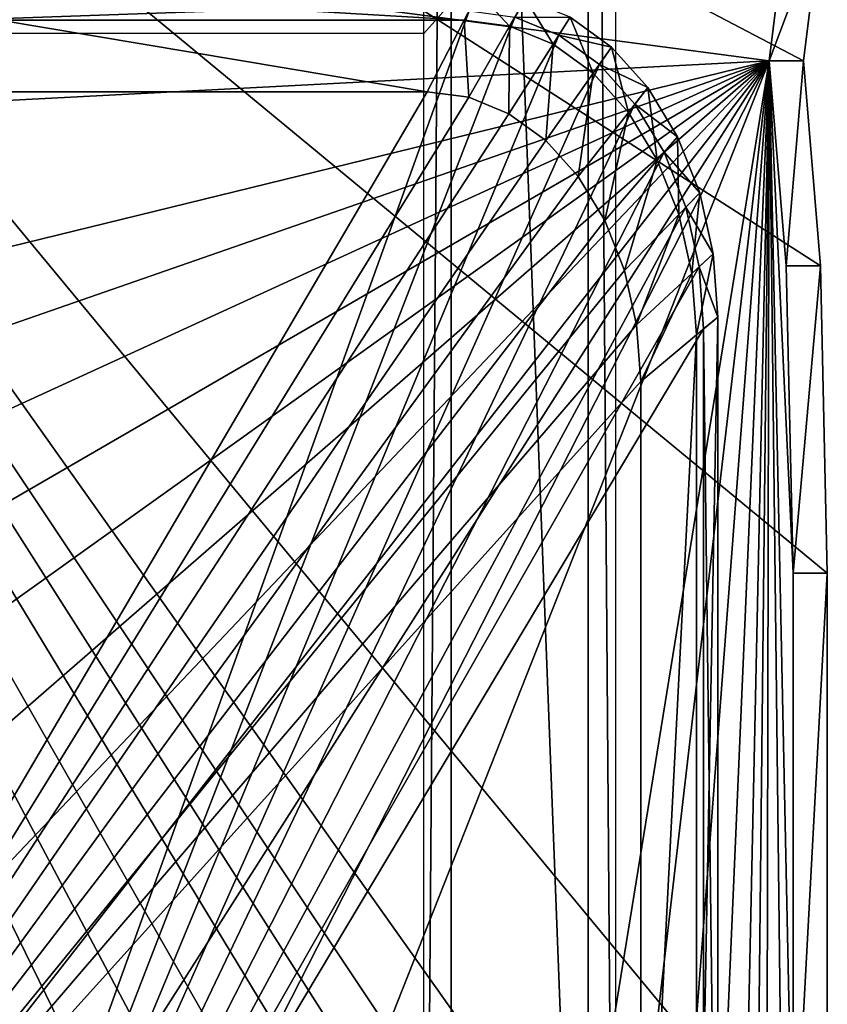
# Model space of a CAD drawing. Units: metres. Extents: x -0.33 to 0.33, y -0.65 to 0.65.
# Drawn here: x 0.01 to 0.24, y -0.33 to -0.04 of the extents above; entities that cross this region are included whole.
import ezdxf

# ---------------------------------------------------------------- set-up
doc = ezdxf.new("R2010")
doc.units = ezdxf.units.M

msp = doc.modelspace()

# ---------------------------------------------------------------- linework, layer by layer
for points in [[(0.132, 0.501, 0.3616), (0.124, -0.55, 0.3846), (0.124, 0.51, 0.3846)], [(0.18, -0.55, 0.3846), (0.172, 0.501, 0.3616), (0.18, 0.51, 0.3846)], [(0.132, 0.501, 0.3616), (0.132, -0.541, 0.3616), (0.124, -0.55, 0.3846)], [(0.172, -0.541, 0.3616), (0.132, -0.541, 0.3616), (0.132, 0.501, 0.3616)], [(0.172, -0.541, 0.3616), (0.132, 0.501, 0.3616), (0.172, 0.501, 0.3616)], [(0.18, -0.55, 0.3846), (0.172, -0.541, 0.3616), (0.172, 0.501, 0.3616)], [(-0.242, 0.2, 0.3846), (0.24, -0.01, 0.3846), (0.235, -0.05, 0.3846)], [(-0.242, 0.2, 0.3846), (0.235, -0.05, 0.3846), (0.24, -0.11, 0.3846)], [(-0.242, 0.2, 0.3846), (0.24, -0.11, 0.3846), (0.242, -0.2, 0.3846)], [(-0.242, 0.2, 0.3846), (0.242, -0.2, 0.3846), (0.242, -0.385, 0.3846)], [(-0.242, 0.2, 0.3846), (0.242, -0.385, 0.3846), (0.24, -0.48, 0.3846)], [(-0.242, 0.2, 0.3846), (0.24, -0.48, 0.3846), (0.237106, -0.518734, 0.3846)], [(-0.242, 0.2, 0.3846), (0.237106, -0.518734, 0.3846), (0.232, -0.545, 0.3846)], [(-0.242, 0.2, 0.3846), (0.232, -0.545, 0.3846), (0.225106, -0.571266, 0.3846)], [(-0.242, 0.2, 0.3846), (0.225106, -0.571266, 0.3846), (0.210902, -0.594962, 0.3846)], [(-0.242, 0.2, 0.3846), (0.210902, -0.594962, 0.3846), (0.188779, -0.613766, 0.3846)], [(-0.242, 0.2, 0.3846), (0.188779, -0.613766, 0.3846), (0.160902, -0.62584, 0.3846)], [(-0.242, 0.2, 0.3846), (0.160902, -0.62584, 0.3846), (0.13, -0.63, 0.3846)], [(-0.242, 0.2, 0.3846), (0.13, -0.63, 0.3846), (0, -0.63, 0.3846)], [(0.225, -0.05, 0.4246), (-0.23, 0.01, 0.4246), (-0.255, -0.075, 0.4246)], [(0.23, -0.01, 0.4246), (-0.23, 0.01, 0.4246), (0.225, -0.05, 0.4246)], [(0.24, -0.01, 0.4146), (0.23, -0.01, 0.4246), (0.225, -0.05, 0.4246)], [(0.24, -0.01, 0.4146), (0.225, -0.05, 0.4246), (0.235, -0.05, 0.4146)], [(0.24, -0.01, 0.3846), (0.24, -0.01, 0.4146), (0.235, -0.05, 0.4146)], [(0.24, -0.01, 0.3846), (0.235, -0.05, 0.4146), (0.235, -0.05, 0.3846)], [(0, -0.03, 0.4394), (0, -0.0381, 0.4464), (0.1358, -0.0381, 0.446411)], [(0, -0.03, 0.4394), (0.1358, -0.0381, 0.446411), (0.14, -0.03, 0.439411)], [(0.14, -0.03, 0.439411), (0.1358, -0.0381, 0.446411), (0.149047, -0.039871, 0.446411)], [(0.14, -0.03, 0.439411), (0.149047, -0.039871, 0.446411), (0.153656, -0.031825, 0.439411)], [(-0.124, -0.042, 0.3846), (-0.132, -0.033, 0.3616), (0.132, -0.033, 0.3616)], [(-0.124, -0.042, 0.3846), (0.132, -0.033, 0.3616), (0.124, -0.042, 0.3846)], [(0.153656, -0.031825, 0.439411), (0.149047, -0.039871, 0.446411), (0.161784, -0.045115, 0.446411)], [(0.153656, -0.031825, 0.439411), (0.161784, -0.045115, 0.446411), (0.166788, -0.037231, 0.439411)], [(-0.051621, -0.559516, 0.4244), (0, -0.0354, 0.4244), (0.1372, -0.0354, 0.424411)], [(-0.051621, -0.559516, 0.4244), (0.1372, -0.0354, 0.424411), (0.150583, -0.037189, 0.424411)], [(-0.051621, -0.559516, 0.4244), (0.150583, -0.037189, 0.424411), (0.163452, -0.042487, 0.424411)], [(0.150583, -0.037189, 0.424411), (0.166788, -0.037231, 0.429411), (0.163452, -0.042487, 0.424411)], [(0.166788, -0.037231, 0.439411), (0.161784, -0.045115, 0.446411), (0.173523, -0.05363, 0.446411)], [(0.163452, -0.042487, 0.424411), (0.166788, -0.037231, 0.429411), (0.17889, -0.04601, 0.429411)], [(0.166788, -0.037231, 0.439411), (0.173523, -0.05363, 0.446411), (0.17889, -0.04601, 0.439411)], [(0.166788, -0.037231, 0.429411), (0.166788, -0.037231, 0.439411), (0.17889, -0.04601, 0.439411)], [(0.166788, -0.037231, 0.429411), (0.17889, -0.04601, 0.439411), (0.17889, -0.04601, 0.429411)], [(0, -0.0381, 0.4464), (0, -0.059052, 0.4514), (0.124936, -0.059052, 0.451411)], [(0, -0.0381, 0.4464), (0.124936, -0.059052, 0.451411), (0.1358, -0.0381, 0.446411)], [(0.1358, -0.0381, 0.446411), (0.124936, -0.059052, 0.451411), (0.137123, -0.060681, 0.451411)], [(0.1358, -0.0381, 0.446411), (0.137123, -0.060681, 0.451411), (0.149047, -0.039871, 0.446411)], [(0.149047, -0.039871, 0.446411), (0.137123, -0.060681, 0.451411), (0.148841, -0.065505, 0.451411)], [(0.149047, -0.039871, 0.446411), (0.148841, -0.065505, 0.451411), (0.161784, -0.045115, 0.446411)], [(-0.051621, -0.559516, 0.4244), (0.163452, -0.042487, 0.424411), (0.175312, -0.05109, 0.424411)], [(0.163452, -0.042487, 0.424411), (0.17889, -0.04601, 0.429411), (0.175312, -0.05109, 0.424411)], [(0.161784, -0.045115, 0.446411), (0.148841, -0.065505, 0.451411), (0.159641, -0.07334, 0.451411)], [(0.161784, -0.045115, 0.446411), (0.159641, -0.07334, 0.451411), (0.173523, -0.05363, 0.446411)], [(0.17889, -0.04601, 0.439411), (0.173523, -0.05363, 0.446411), (0.183813, -0.06509, 0.446411)], [(0.175312, -0.05109, 0.424411), (0.17889, -0.04601, 0.429411), (0.189497, -0.057825, 0.429411)], [(0.17889, -0.04601, 0.439411), (0.183813, -0.06509, 0.446411), (0.189497, -0.057825, 0.439411)], [(0.17889, -0.04601, 0.429411), (0.17889, -0.04601, 0.439411), (0.189497, -0.057825, 0.439411)], [(0.17889, -0.04601, 0.429411), (0.189497, -0.057825, 0.439411), (0.189497, -0.057825, 0.429411)], [(0.225, -0.05, 0.4246), (-0.313949, -0.237552, 0.4246), (-0.3201, -0.3, 0.4246)], [(0.225, -0.05, 0.4246), (-0.3201, -0.3, 0.4246), (-0.313949, -0.362448, 0.4246)], [(0.225, -0.05, 0.4246), (-0.295734, -0.177503, 0.4246), (-0.313949, -0.237552, 0.4246)], [(0.225, -0.05, 0.4246), (-0.313949, -0.362448, 0.4246), (-0.295734, -0.422497, 0.4246)], [(0.225, -0.05, 0.4246), (-0.255, -0.075, 0.4246), (-0.295734, -0.177503, 0.4246)], [(0.225, -0.05, 0.4246), (-0.295734, -0.422497, 0.4246), (-0.266153, -0.477838, 0.4246)], [(0.225, -0.05, 0.4246), (-0.266153, -0.477838, 0.4246), (-0.226345, -0.526345, 0.4246)], [(0.225, -0.05, 0.4246), (-0.226345, -0.526345, 0.4246), (-0.177838, -0.566153, 0.4246)], [(0.225, -0.05, 0.4246), (-0.177838, -0.566153, 0.4246), (-0.122497, -0.595734, 0.4246)], [(0.225, -0.05, 0.4246), (-0.122497, -0.595734, 0.4246), (-0.062448, -0.613949, 0.4246)], [(0.225, -0.05, 0.4246), (-0.062448, -0.613949, 0.4246), (0, -0.6201, 0.4246)], [(-0.051621, -0.559516, 0.4244), (0.175312, -0.05109, 0.424411), (0.185708, -0.062668, 0.424411)], [(0.225, -0.05, 0.4246), (0, -0.6201, 0.4246), (0.133, -0.618, 0.4246)], [(0.225, -0.05, 0.4246), (0.133, -0.618, 0.4246), (0.159266, -0.614464, 0.4246)], [(0.225, -0.05, 0.4246), (0.159266, -0.614464, 0.4246), (0.182962, -0.604201, 0.4246)], [(0.175312, -0.05109, 0.424411), (0.189497, -0.057825, 0.429411), (0.185708, -0.062668, 0.424411)], [(0.225, -0.05, 0.4246), (0.182962, -0.604201, 0.4246), (0.201766, -0.588217, 0.4246)], [(0.225, -0.05, 0.4246), (0.201766, -0.588217, 0.4246), (0.21384, -0.568076, 0.4246)], [(0.225, -0.05, 0.4246), (0.21384, -0.568076, 0.4246), (0.2197, -0.54575, 0.4246)], [(0.225, -0.05, 0.4246), (0.2197, -0.54575, 0.4246), (0.22404, -0.523424, 0.4246)], [(0.225, -0.05, 0.4246), (0.22404, -0.523424, 0.4246), (0.23, -0.48, 0.4246)], [(0.225, -0.05, 0.4246), (0.23, -0.48, 0.4246), (0.232, -0.385, 0.4246)], [(0.225, -0.05, 0.4246), (0.232, -0.385, 0.4246), (0.232, -0.2, 0.4246)], [(0.225, -0.05, 0.4246), (0.232, -0.2, 0.4246), (0.23, -0.11, 0.4246)], [(0.235, -0.05, 0.4146), (0.225, -0.05, 0.4246), (0.23, -0.11, 0.4246)], [(0.235, -0.05, 0.4146), (0.23, -0.11, 0.4246), (0.24, -0.11, 0.4146)], [(0.235, -0.05, 0.3846), (0.235, -0.05, 0.4146), (0.24, -0.11, 0.4146)], [(0.235, -0.05, 0.3846), (0.24, -0.11, 0.4146), (0.24, -0.11, 0.3846)], [(0.173523, -0.05363, 0.446411), (0.159641, -0.07334, 0.451411), (0.169108, -0.083883, 0.451411)], [(0.173523, -0.05363, 0.446411), (0.169108, -0.083883, 0.451411), (0.183813, -0.06509, 0.446411)], [(-0.133864, -0.500341, 0.4514), (0.137123, -0.060681, 0.451411), (0.124936, -0.059052, 0.451411)], [(-0.133864, -0.500341, 0.4514), (0.124936, -0.059052, 0.451411), (0, -0.059052, 0.4514)], [(0.189497, -0.057825, 0.439411), (0.183813, -0.06509, 0.446411), (0.192257, -0.079054, 0.446411)], [(0.185708, -0.062668, 0.424411), (0.189497, -0.057825, 0.429411), (0.198203, -0.072221, 0.429411)], [(0.189497, -0.057825, 0.439411), (0.192257, -0.079054, 0.446411), (0.198203, -0.072221, 0.439411)], [(0.189497, -0.057825, 0.429411), (0.189497, -0.057825, 0.439411), (0.198203, -0.072221, 0.439411)], [(0.189497, -0.057825, 0.429411), (0.198203, -0.072221, 0.439411), (0.198203, -0.072221, 0.429411)], [(-0.133864, -0.500341, 0.4514), (0.148841, -0.065505, 0.451411), (0.137123, -0.060681, 0.451411)], [(-0.051621, -0.559516, 0.4244), (0.185708, -0.062668, 0.424411), (0.194239, -0.076776, 0.424411)], [(0.185708, -0.062668, 0.424411), (0.198203, -0.072221, 0.429411), (0.194239, -0.076776, 0.424411)], [(-0.133864, -0.500341, 0.4514), (0.159641, -0.07334, 0.451411), (0.148841, -0.065505, 0.451411)], [(0.183813, -0.06509, 0.446411), (0.169108, -0.083883, 0.451411), (0.176876, -0.09673, 0.451411)], [(0.183813, -0.06509, 0.446411), (0.176876, -0.09673, 0.451411), (0.192257, -0.079054, 0.446411)], [(-0.133864, -0.500341, 0.4514), (0.169108, -0.083883, 0.451411), (0.159641, -0.07334, 0.451411)], [(0.198203, -0.072221, 0.439411), (0.192257, -0.079054, 0.446411), (0.198531, -0.094986, 0.446411)], [(0.194239, -0.076776, 0.424411), (0.198203, -0.072221, 0.429411), (0.204672, -0.088645, 0.429411)], [(0.198203, -0.072221, 0.439411), (0.198531, -0.094986, 0.446411), (0.204672, -0.088645, 0.439411)], [(0.198203, -0.072221, 0.429411), (0.198203, -0.072221, 0.439411), (0.204672, -0.088645, 0.439411)], [(0.198203, -0.072221, 0.429411), (0.204672, -0.088645, 0.439411), (0.204672, -0.088645, 0.429411)], [(-0.051621, -0.559516, 0.4244), (0.194239, -0.076776, 0.424411), (0.200578, -0.092872, 0.424411)], [(0.194239, -0.076776, 0.424411), (0.204672, -0.088645, 0.429411), (0.200578, -0.092872, 0.424411)], [(0.192257, -0.079054, 0.446411), (0.176876, -0.09673, 0.451411), (0.182649, -0.111387, 0.451411)], [(0.192257, -0.079054, 0.446411), (0.182649, -0.111387, 0.451411), (0.198531, -0.094986, 0.446411)], [(-0.133864, -0.500341, 0.4514), (0.176876, -0.09673, 0.451411), (0.169108, -0.083883, 0.451411)], [(0.204672, -0.088645, 0.439411), (0.198531, -0.094986, 0.446411), (0.202395, -0.112272, 0.446411)], [(0.200578, -0.092872, 0.424411), (0.204672, -0.088645, 0.429411), (0.208655, -0.106466, 0.429411)], [(0.204672, -0.088645, 0.439411), (0.202395, -0.112272, 0.446411), (0.208655, -0.106466, 0.439411)], [(0.204672, -0.088645, 0.429411), (0.204672, -0.088645, 0.439411), (0.208655, -0.106466, 0.439411)], [(0.204672, -0.088645, 0.429411), (0.208655, -0.106466, 0.439411), (0.208655, -0.106466, 0.429411)], [(-0.051621, -0.559516, 0.4244), (0.200578, -0.092872, 0.424411), (0.204482, -0.110337, 0.424411)], [(0.198531, -0.094986, 0.446411), (0.182649, -0.111387, 0.451411), (0.186204, -0.127291, 0.451411)], [(0.198531, -0.094986, 0.446411), (0.186204, -0.127291, 0.451411), (0.202395, -0.112272, 0.446411)], [(0.200578, -0.092872, 0.424411), (0.208655, -0.106466, 0.429411), (0.204482, -0.110337, 0.424411)], [(-0.133864, -0.500341, 0.4514), (0.182649, -0.111387, 0.451411), (0.176876, -0.09673, 0.451411)], [(0.208655, -0.106466, 0.439411), (0.202395, -0.112272, 0.446411), (0.2037, -0.13025, 0.446411)], [(0.208655, -0.106466, 0.439411), (0.2037, -0.13025, 0.446411), (0.21, -0.125, 0.439411)], [(0.204482, -0.110337, 0.424411), (0.208655, -0.106466, 0.429411), (0.21, -0.125, 0.429411)], [(0.208655, -0.106466, 0.429411), (0.208655, -0.106466, 0.439411), (0.21, -0.125, 0.439411)], [(0.208655, -0.106466, 0.429411), (0.21, -0.125, 0.439411), (0.21, -0.125, 0.429411)], [(-0.133864, -0.500341, 0.4514), (0.186204, -0.127291, 0.451411), (0.182649, -0.111387, 0.451411)], [(-0.051621, -0.559516, 0.4244), (0.204482, -0.110337, 0.424411), (0.2058, -0.1285, 0.424411)], [(0.202395, -0.112272, 0.446411), (0.186204, -0.127291, 0.451411), (0.187404, -0.14383, 0.451411)], [(0.202395, -0.112272, 0.446411), (0.187404, -0.14383, 0.451411), (0.2037, -0.13025, 0.446411)], [(0.204482, -0.110337, 0.424411), (0.21, -0.125, 0.429411), (0.2058, -0.1285, 0.424411)], [(0.24, -0.11, 0.4146), (0.23, -0.11, 0.4246), (0.232, -0.2, 0.4246)], [(0.24, -0.11, 0.4146), (0.232, -0.2, 0.4246), (0.242, -0.2, 0.4146)], [(0.24, -0.11, 0.3846), (0.24, -0.11, 0.4146), (0.242, -0.2, 0.4146)], [(0.24, -0.11, 0.3846), (0.242, -0.2, 0.4146), (0.242, -0.2, 0.3846)], [(0.21, -0.125, 0.439411), (0.2037, -0.13025, 0.446411), (0.2037, -0.46005, 0.446411)], [(0.21, -0.125, 0.439411), (0.2037, -0.46005, 0.446411), (0.21, -0.465, 0.439411)], [(0.2058, -0.1285, 0.424411), (0.21, -0.125, 0.429411), (0.21, -0.465, 0.429411)], [(0.21, -0.125, 0.429411), (0.21, -0.125, 0.439411), (0.21, -0.465, 0.439411)], [(0.21, -0.125, 0.429411), (0.21, -0.465, 0.439411), (0.21, -0.465, 0.429411)], [(-0.133864, -0.500341, 0.4514), (0.187404, -0.14383, 0.451411), (0.186204, -0.127291, 0.451411)], [(-0.051621, -0.559516, 0.4244), (0.2058, -0.1285, 0.424411), (0.2058, -0.4617, 0.424411)], [(0.2058, -0.1285, 0.424411), (0.21, -0.465, 0.429411), (0.2058, -0.4617, 0.424411)], [(0.2037, -0.13025, 0.446411), (0.187404, -0.14383, 0.451411), (0.187404, -0.447246, 0.451411)], [(0.2037, -0.13025, 0.446411), (0.187404, -0.447246, 0.451411), (0.2037, -0.46005, 0.446411)], [(-0.133864, -0.500341, 0.4514), (0.187404, -0.447246, 0.451411), (0.187404, -0.14383, 0.451411)], [(0.242, -0.2, 0.4146), (0.232, -0.2, 0.4246), (0.232, -0.385, 0.4246)], [(0.242, -0.2, 0.4146), (0.232, -0.385, 0.4246), (0.242, -0.385, 0.4146)], [(0.242, -0.2, 0.3846), (0.242, -0.2, 0.4146), (0.242, -0.385, 0.4146)], [(0.242, -0.2, 0.3846), (0.242, -0.385, 0.4146), (0.242, -0.385, 0.3846)]]:
    msp.add_3dface(points)

doc.saveas('drawing.dxf')
